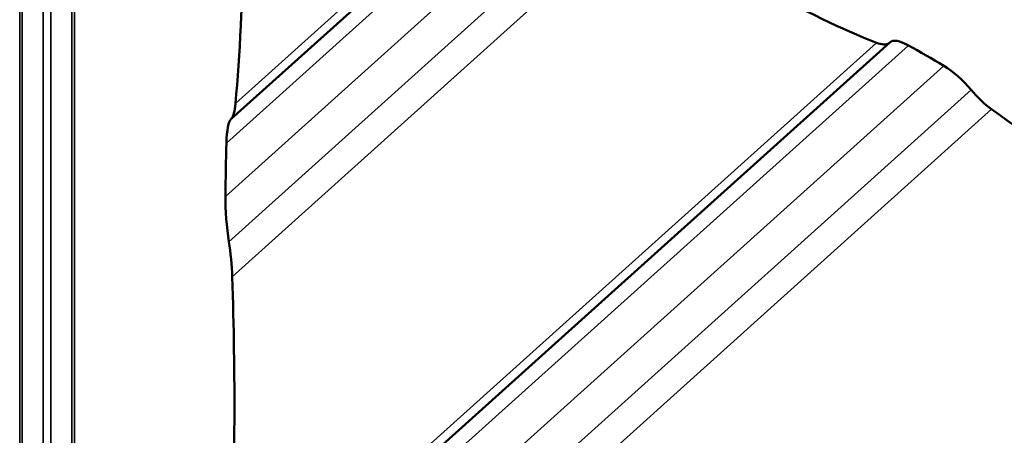
# Model space of a CAD drawing. Units: inches. Extents: x 0.6 to 33.4, y 0.5 to 21.4.
# Drawn here: x 26 to 27.6, y 19.5 to 20.2 of the extents above; entities that cross this region are included whole.
import ezdxf

# ---------------------------------------------------------------- set-up
doc = ezdxf.new("R2010")
doc.units = ezdxf.units.IN
doc.header["$LTSCALE"] = 2
doc.header["$MEASUREMENT"] = 0
doc.layers.add('Visible (ANSI)', color=7, linetype='Continuous', lineweight=50)
doc.layers.add('Visible Narrow (ANSI)', color=7, linetype='Continuous', lineweight=35)

msp = doc.modelspace()

# ---------------------------------------------------------------- linework, layer by layer
at = {"layer": 'Visible (ANSI)'}
for p, q in [((26.84747, 20.4664), (26.35384, 20.02244)), ((27.40432, 20.14491), (26.51307, 19.34333))]:
    msp.add_line(p, q, dxfattribs=at)
for centre, major_axis, ratio, start_param, end_param in [((26.11053, 20.99095), (0.1195, -1.34121), 0.1758691, 0.7748871, 1.2653059), ((26.94096, 20.91551), (0.76733, -0.7709), 0.3453142, 5.1315673, 5.6219861), ((27.45277, 20.09564), (-0.04875, 0.04898), 0.3453142, 5.4136016, 6.2656985), ((27.35502, 20.19336), (0.04875, -0.04898), 0.3453142, 5.6219861, 6.2309165), ((27.72588, 19.44031), (-0.76733, 0.7709), 0.3453142, 5.3399518, 5.4136016), ((27.50574, 20.06506), (-0.04875, 0.04898), 0.3453142, 4.463261, 5.3399518), ((27.56257, 20.07353), (0.04875, -0.04898), 0.3453142, 4.463261, 5.1315673), ((26.34504, 20.10731), (0.00759, -0.08522), 0.1758691, 0.1659567, 0.7748871), ((27.49781, 20.59401), (0.76733, -0.7709), 0.3453142, 5.1315673, 5.6219861), ((26.36332, 19.93812), (-0.00759, 0.08522), 0.1758691, 0.1311747, 0.9832716), ((26.60921, 19.2583), (0.1195, -1.34121), 0.1758691, 4.1248642, 4.1985141), ((26.36184, 19.85856), (0.00759, -0.08522), 0.1758691, 4.1985141, 5.0752049), ((26.3392, 19.79557), (-0.00759, 0.08522), 0.1758691, 4.4068986, 5.0752049), ((26.09488, 20.15455), (0.1195, -1.34121), 0.1758691, 0.8948089, 1.2653059)]:
    msp.add_ellipse(centre, major_axis=major_axis, ratio=ratio, start_param=start_param, end_param=end_param, dxfattribs=at)
at = {"layer": 'Visible Narrow (ANSI)'}
for p, q in [((26.05427, 14.73376), (26.05427, 21.01163)), ((26.06669, 14.73376), (26.06669, 21.01163)), ((26.02075, 14.59399), (26.02075, 20.87186)), ((26.10021, 14.59399), (26.10021, 20.87186)), ((26.01687, 14.58897), (26.01687, 20.86684)), ((26.10409, 14.58897), (26.10409, 20.86684)), ((26.87739, 20.4616), (26.34664, 19.98425)), ((26.82627, 20.46586), (26.36095, 20.04736)), ((26.93396, 20.42894), (26.34505, 19.89928)), ((26.97731, 20.39079), (26.35052, 19.82706)), ((27.01012, 20.35972), (26.35578, 19.77121)), ((27.38311, 20.14436), (26.45996, 19.31409)), ((27.43424, 20.1401), (26.55182, 19.34647)), ((27.49081, 20.10744), (26.60839, 19.31381)), ((27.53416, 20.06929), (26.64251, 19.26736)), ((27.56696, 20.03822), (26.64381, 19.20795))]:
    msp.add_line(p, q, dxfattribs=at)

doc.saveas('drawing.dxf')
